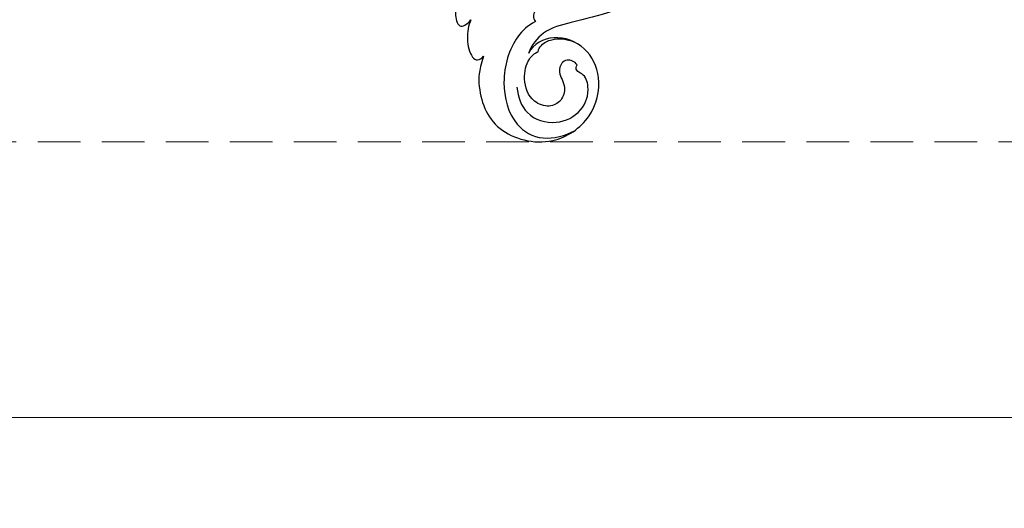
# Model space of a CAD drawing. Units: millimetres. Extents: x 26736 to 28416, y 420 to 1608.
# Drawn here: x 27600 to 27746, y 874 to 947 of the extents above; entities that cross this region are included whole.
import ezdxf

# ---------------------------------------------------------------- set-up
doc = ezdxf.new("R2010")
doc.units = ezdxf.units.MM
doc.linetypes.add('HIDDEN', pattern=[9.525, 6.35, -3.175])
doc.layers.add('H&K Decorate', color=7, linetype='Continuous', lineweight=9)
doc.layers.add('H-06.木作(細線)', color=8, linetype='Continuous')
doc.styles.add('新細明體', font='txt')
doc.dimstyles.new('4', dxfattribs={"dimtxt": 10, "dimasz": 3, "dimexe": 1.5, "dimexo": 1.5, "dimgap": 1.2, "dimtad": 2, "dimdec": 0, "dimtxsty": '新細明體', "dimblk": 'ARCHTICK', "dimcen": 5, "dimclrd": 8, "dimclre": 8, "dimclrt": 4, "dimadec": 0, "dimazin": 0, "dimtfac": 1, "dimtdec": 0, "dimtix": 1, "dimtmove": 2, "dimatfit": 3, "dimldrblk": 'OPEN90', "dimfxl": 1.25, "dimlwd": 9, "dimlwe": 9, "dimarcsym": 0})

# ---------------------------------------------------------------- blocks, each defined once
blk = doc.blocks.new('SE-21050')
at = {"layer": 'H-06.木作(細線)'}
for points, knots in [([(253.35, 123.77), (254.25, 126.09), (254.45, 129.69), (252.88, 135.21), (244.49, 138.2), (237.81, 134.38), (235.83, 128.41), (237.8, 123.27), (242.62, 120.98), (245.83, 122.42), (246.66, 123.78)], [0, 0, 0, 0, 2.683315, 11.833129, 20.50572, 27.131021, 32.994889, 37.744028, 42.465527, 46.874595, 46.874595, 46.874595, 46.874595]), ([(245.3, 119.14), (246.48, 119.64), (249.01, 121.74), (251.2, 127.38), (250, 134.07), (245.76, 137.04), (241.96, 136.42), (240.6, 135.74)], [0, 0, 0, 0, 3.544459, 10.651263, 16.817646, 20.985116, 24.833231, 24.833231, 24.833231, 24.833231]), ([(248.69, 128.7), (248.65, 130.18), (247.77, 133.19), (243.33, 134.9), (239.14, 133.13), (237.83, 129.9), (238.45, 127.46), (239.79, 126.94), (239.73, 126.22), (239.53, 125.98)], [0, 0, 0, 0, 3.923293, 8.452498, 12.580353, 16.352316, 18.500843, 19.467787, 20.245116, 20.245116, 20.245116, 20.245116]), ([(239.53, 125.98), (239.82, 125.44), (240.85, 124.98), (241.97, 125.53), (242.34, 126.85), (241.9, 128.1), (241.43, 129.34), (242.16, 131.28), (244.19, 132.12), (246.86, 130.92), (247.84, 127.75), (246.91, 124.7), (245.77, 123.83), (245.18, 123.63)], [0, 0, 0, 0, 1.550146, 2.545363, 3.857615, 5.051366, 6.450579, 8.384352, 10.37947, 12.737294, 16.382352, 19.391676, 21.29108, 21.29108, 21.29108, 21.29108]), ([(239.53, 125.98), (239.82, 125.44), (240.85, 124.98), (241.97, 125.53), (242.34, 126.85), (241.9, 128.1), (241.43, 129.34), (242.16, 131.28), (244.19, 132.12), (246.86, 130.92), (247.84, 127.75), (246.91, 124.7), (245.77, 123.83), (245.18, 123.63)], [0, 0, 0, 0, 1.550146, 2.545363, 3.857615, 5.051366, 6.450579, 8.384352, 10.37947, 12.737294, 16.382352, 19.391676, 21.29108, 21.29108, 21.29108, 21.29108]), ([(210.88, 101.39), (212.14, 103.47), (217.84, 111.11), (228.76, 117.79), (239.3, 119.45), (244.25, 120.44), (246.08, 122.56), (246.66, 123.78)], [56.453363, 56.453363, 56.453363, 56.453363, 64.014943, 85.816896, 92.195219, 96.634828, 100.386346, 100.386346, 100.386346, 100.386346]), ([(245.18, 123.63), (245.11, 123.27), (244.59, 122.46), (242.58, 121.72), (240.85, 121.97), (239.71, 122.57)], [0, 0, 0, 0, 1.047202, 2.752454, 5.730722, 5.730722, 5.730722, 5.730722]), ([(254.83, 118.21), (255.28, 119.03), (255.73, 120.86), (255.38, 123.54), (254.32, 124.43), (253.62, 124.07), (253.35, 123.77)], [0, 0, 0, 0, 2.875461, 5.493443, 6.554964, 7.592371, 7.592371, 7.592371, 7.592371]), ([(218.45, 108.2), (221.39, 110.61), (228.14, 115.1), (237.15, 116.71), (242.77, 116.77), (244.82, 116.86), (245.67, 118.12), (245.49, 118.87), (245.3, 119.14)], [0, 0, 0, 0, 11.383966, 23.808677, 26.710153, 28.428492, 29.6872, 30.648961, 30.648961, 30.648961, 30.648961]), ([(255.15, 112.89), (255.33, 113.08), (256.31, 114.26), (257.37, 116.43), (256.84, 119.49), (255.54, 118.95), (254.83, 118.21)], [1.32135, 1.32135, 1.32135, 1.32135, 2.074821, 5.783616, 7.907912, 9.795187, 9.795187, 9.795187, 9.795187])]:
    blk.add_open_spline(points, degree=3, knots=knots, dxfattribs=at)
blk = doc.blocks.new('_ArchTick')
at = {"color": 0, "linetype": 'ByBlock', "const_width": 0.15}
blk.add_lwpolyline([(-0.5, -0.5), (0.5, 0.5)], dxfattribs=at)
blk = doc.blocks.new('*D260')
at = {"layer": 'DEFPOINTS', "color": 0, "transparency": 16777216}
for p in [(27905.53, 1217), (26903.56, 928.66), (27905.53, 928.66)]:
    blk.add_point(p, dxfattribs=at)
at = {"layer": 'H-06.木作(細線)', "color": 8, "linetype": 'HIDDEN', "lineweight": 9, "transparency": 16777216}
for p, q in [((27904.03, 1217), (26902.06, 1217)), ((27904.03, 928.66), (26902.06, 928.66))]:
    blk.add_line(p, q, dxfattribs=at)
at = {"layer": 'H-06.木作(細線)', "color": 8, "lineweight": 9, "transparency": 16777216}
blk.add_line((26903.56, 1217), (26903.56, 928.66), dxfattribs=at)
at = {"layer": 'H-06.木作(細線)', "color": 8, "lineweight": 9, "transparency": 16777216, "xscale": 3, "yscale": 3, "zscale": 3}
for p, rotation in [((26903.56, 1217), 90), ((26903.56, 928.66), 270)]:
    blk.add_blockref('_ArchTick', p, dxfattribs=dict(at, rotation=rotation))
at = {"layer": 'H-06.木作(細線)', "color": 4, "transparency": 16777216, "insert": (26896.79, 1072.83), "char_height": 10, "attachment_point": 5, "rotation": 90, "style": '新細明體'}
blk.add_mtext('288', dxfattribs=at)
blk = doc.blocks.new('_Open90')
at = {"color": 0, "linetype": 'ByBlock', "lineweight": -2}
for p, q in [((-0.5, 0.5), (0, 0)), ((0, 0), (-1, 0)), ((0, 0), (-0.5, -0.5))]:
    blk.add_line(p, q, dxfattribs=at)
blk = doc.blocks.new('*D261')
at = {"layer": 'DEFPOINTS', "color": 0, "transparency": 16777216}
for p in [(26950.5, 1217), (27905.53, 1217), (27905.53, 887.61)]:
    blk.add_point(p, dxfattribs=at)
at = {"layer": 'H-06.木作(細線)', "color": 8, "linetype": 'HIDDEN', "lineweight": 9, "transparency": 16777216}
for p, q in [((26950.5, 1215.5), (26950.5, 886.11)), ((27905.53, 1215.5), (27905.53, 886.11))]:
    blk.add_line(p, q, dxfattribs=at)
at = {"layer": 'H-06.木作(細線)', "color": 8, "lineweight": 9, "transparency": 16777216}
blk.add_line((26950.5, 887.61), (27905.53, 887.61), dxfattribs=at)
at = {"layer": 'H-06.木作(細線)', "color": 8, "lineweight": 9, "transparency": 16777216, "xscale": 3, "yscale": 3, "zscale": 3, "rotation": 180}
blk.add_blockref('_ArchTick', (26950.5, 887.61), dxfattribs=at)
at = {"layer": 'H-06.木作(細線)', "color": 8, "lineweight": 9, "transparency": 16777216, "xscale": 3, "yscale": 3, "zscale": 3}
blk.add_blockref('_ArchTick', (27905.53, 887.61), dxfattribs=at)
at = {"layer": 'H-06.木作(細線)', "color": 4, "transparency": 16777216, "insert": (27428.01, 880.68), "char_height": 10, "attachment_point": 5, "style": '新細明體'}
blk.add_mtext('955', dxfattribs=at)

msp = doc.modelspace()

# ---------------------------------------------------------------- block references
at = {"layer": 'H&K Decorate', "rotation": 183.8640780292016}
msp.add_blockref('SE-21050', (27913.12, 1081.92), dxfattribs=at)

# ---------------------------------------------------------------- dimensions: what is measured, and where the dimension line sits
at = {"layer": 'H-06.木作(細線)'}
dim = msp.add_linear_dim(base=(26903.56, 928.66), p1=(27905.53, 1217), p2=(27905.53, 928.66), angle=90, dimstyle='4', dxfattribs=at)
dim.commit()
dim.dimension.update_dxf_attribs({"geometry": '*D260', "text_midpoint": (26896.79, 1072.83)})
dim = msp.add_linear_dim(base=(27905.53, 887.61), p1=(26950.5, 1217), p2=(27905.53, 1217), dimstyle='4', dxfattribs=at)
dim.commit()
dim.dimension.update_dxf_attribs({"geometry": '*D261', "text_midpoint": (27428.01, 880.68)})

doc.saveas('drawing.dxf')
